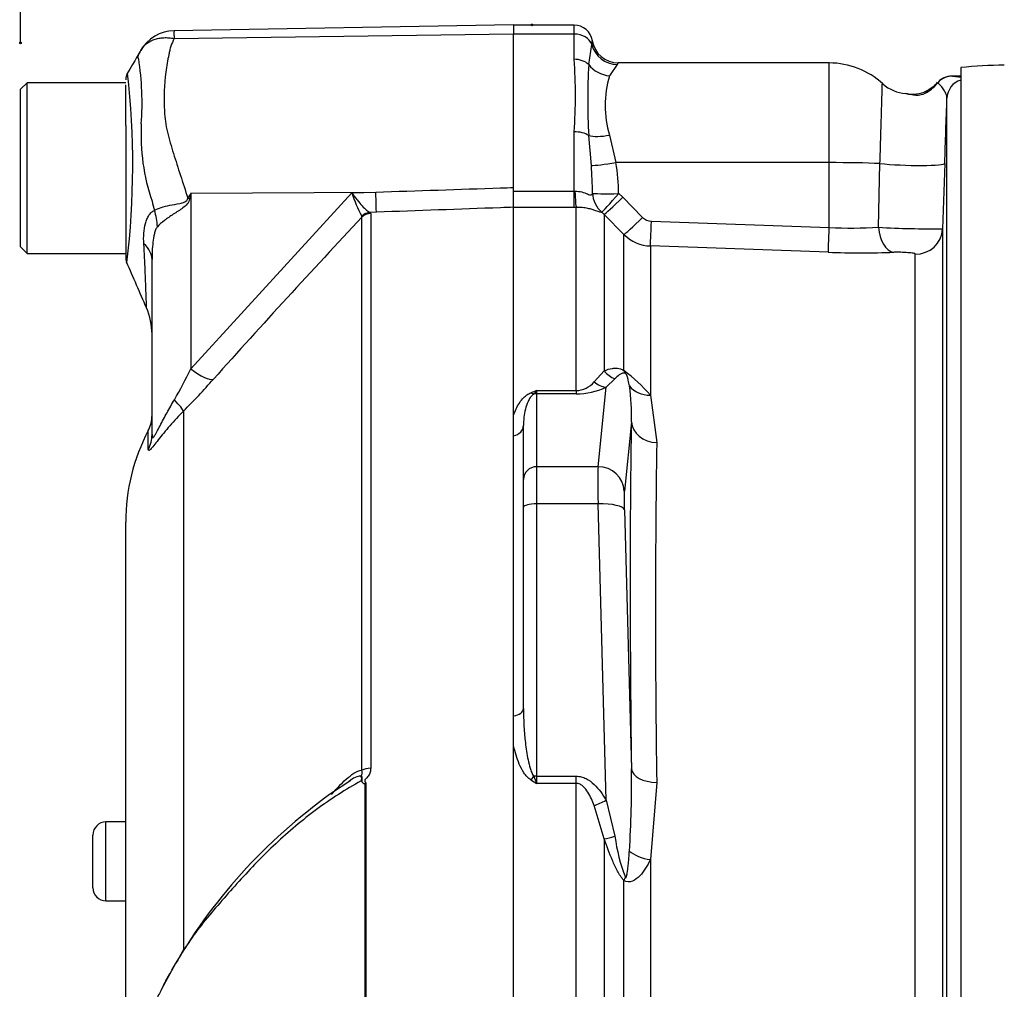
# Paper-space layout 'Sheet1' of a CAD drawing. Units: millimetres. Extents: x 0 to 3564, y 0 to 2520.
# Drawn here: x 2059 to 2134, y 1207 to 1281 of the extents above; entities that cross this region are included whole.
import ezdxf
from ezdxf.enums import TextEntityAlignment as Align
from ezdxf.lldxf.tags import DXFTag

# ---------------------------------------------------------------- set-up
doc = ezdxf.new("R2010")
doc.units = ezdxf.units.MM
doc.header["$LTSCALE"] = 6
for name, color, linetype in [('Default', 7, 'Continuous'), ('tangent', 7, 'Continuous'), ('TSH-1', 7, 'Continuous'), ('visible', 7, 'Continuous')]:
    doc.layers.add(name, color=color, linetype=linetype)
doc.styles.add('SEACAD_Arial', font='arial.ttf')
tags = doc.linetypes.add('HIDDEN2', pattern=[4.7625, 3.175, -1.5875]).pattern_tags.tags
tags[6:7] = [DXFTag(74, 4), DXFTag(75, 0), DXFTag(340, '0'), DXFTag(46, 0.0), DXFTag(50, 0.0), DXFTag(44, 0.0), DXFTag(45, 0.0)]
tags[4:5] = [DXFTag(74, 4), DXFTag(75, 0), DXFTag(340, '0'), DXFTag(46, 0.0), DXFTag(50, 0.0), DXFTag(44, 0.0), DXFTag(45, 0.0)]
doc.dimstyles.new('ISO-InstDr', dxfattribs={"dimtxt": 19.2, "dimasz": 26.88, "dimexe": 9.6, "dimexo": 9.6, "dimgap": 4.8, "dimtad": 1, "dimdec": 0, "dimzin": 0, "dimdsep": 46, "dimtxsty": 'SEACAD_Arial', "dimblk1": '_SE_FILLED', "dimblk2": '_SE_FILLED', "dimsah": 1, "dimcen": 9.6, "dimadec": 0, "dimazin": 0, "dimtfac": 0.5, "dimtofl": 0, "dimtmove": 0, "dimatfit": 3, "dimfxl": 1, "dimtzin": 0, "dimarcsym": 0})

# ---------------------------------------------------------------- blocks, each defined once
blk = doc.blocks.new('SE4')
at = {"layer": 'tangent', "color": 7, "linetype": 'Continuous'}
for p, q in [((2070.661, 1279.226), (2096.467, 1279.586)), ((2101.067, 1279.572), (2101.067, 1280.248)), ((2101.067, 1279.572), (2096.467, 1279.572)), ((2101.067, 1277.647), (2101.067, 1279.572)), ((2102.174, 1277.249), (2102.411, 1278.766)), ((2120.467, 1269.788), (2120.467, 1277.369)), ((2104.331, 1277.244), (2103.755, 1276.39)), ((2101.067, 1267.609), (2101.067, 1272.135)), ((2102.377, 1269.567), (2102.174, 1271.843)), ((2103.755, 1271.875), (2104.249, 1269.788)), ((2120.467, 1269.788), (2104.249, 1269.788)), ((2120.467, 1264.849), (2120.467, 1269.788)), ((2124.211, 1264.872), (2124.323, 1269.714)), ((2096.467, 1267.609), (2101.067, 1267.609)), ((2101.067, 1267.609), (2101.131, 1267.61)), ((2101.067, 1266.384), (2101.067, 1267.609)), ((2071.914, 1267.452), (2071.829, 1267.026)), ((2071.914, 1267.452), (2085.982, 1267.545)), ((2071.914, 1254.088), (2084.174, 1267.481)), ((2071.914, 1267.452), (2071.914, 1254.088)), ((2084.174, 1267.481), (2085.982, 1267.545)), ((2104.453, 1267.432), (2104.759, 1267.147)), ((2104.759, 1267.147), (2106.267, 1265.622)), ((2101.067, 1266.384), (2096.467, 1266.384)), ((2101.224, 1266.384), (2101.067, 1266.384)), ((2101.224, 1252.442), (2101.224, 1266.384)), ((2084.925, 1265.636), (2084.914, 1265.72)), ((2084.925, 1223.556), (2084.925, 1265.636)), ((2086.027, 1266.016), (2085.54, 1265.999)), ((2085.54, 1265.999), (2085.596, 1265.925)), ((2085.596, 1265.925), (2085.596, 1223.716)), ((2103.345, 1265.845), (2103.161, 1266.018)), ((2103.345, 1265.845), (2103.345, 1253.945)), ((2104.853, 1264.321), (2103.345, 1265.845)), ((2106.939, 1265.326), (2120.467, 1264.849)), ((2104.853, 1253.963), (2104.853, 1264.321)), ((2120.397, 1262.966), (2106.869, 1263.444)), ((2106.869, 1263.444), (2106.869, 1252.101)), ((2127.008, 1180.453), (2127.008, 1262.833)), ((2102.588, 1253.101), (2103.345, 1253.945)), ((2102.886, 1246.651), (2103.498, 1252.693)), ((2104.166, 1253.334), (2103.498, 1252.693)), ((2098.217, 1252.442), (2101.224, 1252.442)), ((2098.217, 1252.442), (2098.217, 1252.201)), ((2101.224, 1252.201), (2098.217, 1252.201)), ((2098.217, 1252.201), (2098.217, 1246.651)), ((2101.224, 1252.442), (2101.224, 1252.201)), ((2106.869, 1252.101), (2107.346, 1248.484)), ((2071.36, 1250.881), (2071.36, 1209.823)), ((2105.418, 1250.075), (2104.884, 1244.793)), ((2068.681, 1247.96), (2068.681, 1249.401)), ((2102.886, 1246.651), (2098.217, 1246.651)), ((2098.217, 1246.651), (2098.217, 1243.822)), ((2102.886, 1243.822), (2098.217, 1243.822)), ((2098.217, 1243.822), (2098.217, 1223.107)), ((2103.498, 1221.271), (2102.886, 1243.822)), ((2104.884, 1243.378), (2105.418, 1223.667)), ((2098.217, 1223.107), (2101.224, 1223.107)), ((2098.217, 1223.107), (2098.217, 1222.557)), ((2101.224, 1222.557), (2101.224, 1223.107)), ((2085.183, 1184.457), (2085.183, 1222.529)), ((2085.222, 1222.569), (2085.222, 1184.458)), ((2101.224, 1222.557), (2098.217, 1222.557)), ((2101.224, 1184.216), (2101.224, 1222.557)), ((2107.346, 1222.634), (2106.869, 1216.759)), ((2103.498, 1221.271), (2104.166, 1218.532)), ((2103.345, 1218.342), (2102.588, 1220.866)), ((2065.467, 1213.624), (2065.467, 1219.624)), ((2103.345, 1218.342), (2103.345, 1181.345)), ((2106.869, 1216.759), (2106.869, 1181.373)), ((2104.853, 1181.422), (2104.853, 1215.179)), ((2065.467, 1213.624), (2065.467, 1213.619))]:
    blk.add_line(p, q, dxfattribs=at)
for centre, radius, start, end in [((2073.108, 1279.576), 2.472, 174.46008, 188.14565), ((2099.447, 1279.31), 3.013, 349.59412, 355.29205), ((2046.074, 1274.33), 22.138, 355.86074, 8.70747), ((2064.603, 1274.891), 36.568, 355.67811, 4.32189), ((2103.716, 1277.816), 0.84, 317.11844, 327.85512), ((2006.286, 1269.629), 61.218, 353.00968, 6.54093), ((2148.854, 1274.546), 46.758, 176.686, 183.314), ((2111.21, 1274.133), 7.788, 163.15106, 196.84894), ((2125.889, 1278.279), 3.726, 302.73998, 319.53194), ((2130.985, 1240.508), 35.876, 91.62437, 91.84996), ((2083.885, 1271.906), 15.752, 176.99408, 198.72393), ((2067.832, 1267.13), 34.631, 0.55727, 4.0348), ((2085.527, 1266.976), 18.931, 1.37968, 8.54117), ((2203.22, 1185.44), 154.813, 148.01168, 148.16993), ((2092.047, 1269.754), 8.194, 196.10475, 209.49105), ((2144.215, 1287.253), 77.966, 195.17132, 195.69519), ((2613.972, 769.964), 724.971, 136.865468, 138.186429), ((2106.977, 1266.324), 0.998, 224.66609, 267.84851), ((2122.129, 1298.945), 34.137, 267.20815, 273.4965), ((2128.355, 1334.578), 69.83, 266.59797, 270.59235), ((2106.974, 1266.442), 3, 225.00381, 268.00117), ((2122.943, 1333.5), 70.58, 267.93227, 271.98625), ((2041.757, 1268.609), 33.471, 329.75254, 334.28808), ((2096.504, 1242.896), 13.863, 41.60808, 52.97012), ((2028.91, 1293.008), 59.806, 315.21909, 318.40895), ((2101.152, 1254.332), 1.892, 272.17718, 319.40768), ((2101.259, 1257.542), 5.341, 269.62074, 294.78517), ((2091.44, 1250.668), 13.991, 357.57012, 8.7412), ((2110.132, 1220.375), 34.209, 110.38409, 111.16204), ((2096.995, 1253.227), 1.452, 313.78218, 327.29296), ((2967.672, 1235.559), 860.423, 179.139288, 180.860712), ((2029.656, 1222.353), 75.774, 356.26078, 0.99314), ((2115.343, 1251.658), 33.767, 238.66319, 239.52205), ((2117.126, 1230.421), 20.48, 200.94312, 202.58168), ((2117.909, 1220.381), 13.867, 187.66215, 200.97311)]:
    blk.add_arc(centre, radius, start, end, dxfattribs=at)
for centre, major_axis, ratio, start_param, end_param in [((2101.067, 1278.452), (-1.4, 0), 0.8, 3.425238, 4.712389), ((2104.331, 1279.213), (1.603, -1.196), 0.976061, 4.023618, 5.341817), ((2101.067, 1276.622), (-1.4, 0), 0.732155, 3.800208, 4.712389), ((2103.755, 1278.145), (1.858, -0.74), 0.862033, 4.107336, 5.043242), ((2129.827, 1274.863), (0.103, 1.496), 0.987002, 0.069607, 0.910339), ((2130.915, 1274.642), (-1.5, 0), 0.997805, 5.016057, 6.248279), ((2129.528, 1272.15), (1.656, -3.083), 0.016521, 3.131669, 3.373285), ((2101.067, 1271.382), (-1.4, 0), 0.537944, 3.800208, 4.712389), ((2103.755, 1272.502), (-1.961, -0.394), 0.307684, 0.573086, 1.508992), ((2104.249, 1269.892), (-1.976, -0.309), 0.051708, 0.318182, 1.562704), ((2120.467, 1269.474), (6, 0), 0.052336, 0.87283, 1.570796), ((2126.251, 1269.835), (-2.998, 0.104), 0.081091, 0.875133, 3.138447), ((2101.224, 1268.366), (0.014, -2), 0.05291, -1.183415, -0.134586), ((2071.601, 1268.916), (4.424, -2.331), 0.320735, -1.383933, -1.352424), ((2085.938, 1268.491), (0.089, -2.498), 0.004338, 0.137312, 1.18238), ((2104.453, 1267.537), (-1.999, -0.061), 0.052311, 0.08223, 1.569192), ((2104.453, 1267.537), (0.815, -1.827), 0.996082, 4.329279, 5.157402), ((2104.453, 1267.537), (-1.3, -1.52), 0.034043, 0.079954, 1.531012), ((2104.759, 1267.252), (-1.422, -1.406), 0.037237, 0.074374, 1.533987), ((2065.058, 1265.866), (3.13, -3.899), 0.764696, 0.810121, 1.085032), ((2085.575, 1265.009), (0.507, 0.862), 0.968548, 0.582497, 1.289362), ((2085.632, 1264.936), (-1, 0), 0.989788, 4.748143, 5.497787), ((2106.267, 1265.727), (-1.422, -1.406), 0.037244, 0.076155, 1.533994), ((2106.939, 1265.431), (-0.071, -1.999), 0.00185, 0.108162, 1.518469), ((2120.467, 1264.953), (-0.071, -1.999), 0.001851, 0.108975, 1.518469), ((2125.459, 1264.953), (0.075, -1.999), 0.625298, 4.729736, 6.167174), ((2127.078, 1264.822), (-2, 0), 0.995104, 1.53589, 3.106686), ((2063.967, 1262.404), (5, 0), 0.498357, 0, 0.505009), ((2071.871, 1255.034), (1.867, -1.663), 0.28094, 4.980248, 6.122061), ((2104.759, 1255.174), (0.838, -1.816), 0.932085, 4.977077, 5.503554), ((2106.267, 1255.212), (-1.044, -1.706), 0.641252, 5.836682, 6.002629), ((2103.498, 1254.625), (0.856, -1.807), 0.847706, 5.228662, 5.773493), ((2106.939, 1253.844), (-1.924, -0.547), 0.860787, 0.326604, 1.295347), ((2097.782, 1253.121), (0.37, -0.929), 0.502727, 5.61352, 5.986595), ((2098.217, 1251.235), (-1, 0), 0.965926, 4.712389, 4.931274), ((2069.592, 1252.602), (1.77, -1.766), 0.075679, 0.162853, 0.992408), ((2096.217, 1249.785), (1, 0), 0.809412, 4.965069, 6.283185), ((2110.27, 1171.417), (-3.504, 94.429), 0.037007, 0.584964, 0.983084), ((2107.416, 1250.149), (-2, 0.037), 0.832928, 0.066924, 1.551487), ((2066.467, 1249.099), (2.5, 0), 0.98153, 5.800419, 6.283185), ((2098.217, 1245.685), (-1, 0), 0.965926, 4.712389, 6.283185), ((2102.977, 1242.787), (-0.074, 4), 0.018523, 0.261456, 1.308654), ((2102.886, 1244.719), (1.99, -0.201), 0.965594, 0.142791, 1.668247), ((2104.974, 1242.861), (-0.074, 2), 0.037007, 0.260426, 1.307624), ((2098.217, 1243.563), (-1, 0), 0.258819, 4.712389, 6.283185), ((2102.886, 1243.304), (1.999, 0.054), 0.25873, 0.038321, 1.563778), ((2096.217, 1228.261), (1, 0), 0.587242, 4.965069, 6.283185), ((2085.632, 1223.169), (-1, 0), 0.547956, 4.748143, 5.497787), ((2107.416, 1223.741), (-2, -0.025), 0.553284, 0.044441, 1.529004), ((2097.782, 1223.353), (-0.531, -0.848), 0.319671, 1.098615, 1.47169), ((2098.217, 1222.848), (-1, 0), 0.258819, 4.712389, 4.931274), ((2103.498, 1221.789), (-1.741, -0.984), 0.227142, 0.898216, 1.443047), ((2104.759, 1219.041), (-1.886, -0.665), 0.151846, 0.671084, 1.197561), ((2106.939, 1217.738), (1.974, -0.319), 0.489534, 3.787447, 4.756189), ((2106.267, 1215.842), (-1.4, -1.429), 0.400652, -0.916142, -0.750195)]:
    blk.add_ellipse(centre, major_axis=major_axis, ratio=ratio, start_param=start_param, end_param=end_param, dxfattribs=at)
for points, knots in [([(2068.314, 1278.606), (2068.379, 1278.68), (2068.451, 1278.75), (2068.616, 1278.885), (2068.711, 1278.949), (2068.911, 1279.061), (2069.017, 1279.109), (2069.242, 1279.189), (2069.361, 1279.221), (2069.605, 1279.269), (2069.731, 1279.284), (2069.988, 1279.297), (2070.12, 1279.295), (2070.321, 1279.279), (2070.389, 1279.271), (2070.525, 1279.252), (2070.593, 1279.24), (2070.661, 1279.226)], [0.136516, 0.136516, 0.136516, 0.136516, 0.25, 0.25, 0.375, 0.375, 0.5, 0.5, 0.625, 0.625, 0.75, 0.75, 0.875, 0.875, 0.9375, 0.9375, 1, 1, 1, 1]), ([(2070.661, 1279.226), (2070.554, 1279.036), (2070.466, 1278.84), (2070.379, 1278.586), (2070.362, 1278.535), (2070.334, 1278.432), (2070.324, 1278.379), (2070.289, 1278.221), (2070.266, 1278.115), (2070.153, 1277.578), (2070.07, 1277.133), (2069.882, 1275.749), (2069.846, 1274.761), (2069.927, 1273.443), (2069.946, 1273.174), (2070.023, 1272.641), (2070.078, 1272.375), (2070.268, 1271.572), (2070.428, 1271.033), (2070.766, 1269.938), (2070.946, 1269.381), (2071.313, 1268.249), (2071.5, 1267.673), (2071.688, 1267.089)], [0, 0, 0, 0, 0.0625, 0.0625, 0.078125, 0.078125, 0.09375, 0.09375, 0.125, 0.125, 0.25, 0.25, 0.5, 0.5, 0.5625, 0.5625, 0.625, 0.625, 0.75, 0.75, 0.875, 0.875, 1, 1, 1, 1]), ([(2067.957, 1277.681), (2067.956, 1277.683), (2067.955, 1277.683), (2067.953, 1277.684), (2067.95, 1277.687), (2067.944, 1277.693), (2067.939, 1277.699), (2067.93, 1277.712), (2067.926, 1277.721), (2067.916, 1277.751), (2067.913, 1277.774), (2067.912, 1277.847), (2067.923, 1277.902), (2067.975, 1278.076), (2068.035, 1278.2), (2068.108, 1278.314)], [0, 0, 0, 0, 0.007812, 0.007812, 0.015625, 0.03125, 0.0625, 0.0625, 0.125, 0.125, 0.25, 0.25, 0.5, 0.5, 1, 1, 1, 1]), ([(2129.416, 1274.694), (2129.419, 1274.819), (2129.385, 1274.943), (2129.28, 1275.181), (2129.208, 1275.295), (2128.979, 1275.608), (2128.811, 1275.777), (2128.724, 1275.861)], [0, 0, 0, 0, 0.25, 0.25, 0.5, 0.5, 1, 1, 1, 1]), ([(2124.323, 1269.714), (2124.342, 1270.351), (2124.361, 1270.966), (2124.388, 1271.857), (2124.397, 1272.146), (2124.413, 1272.696), (2124.421, 1272.959), (2124.436, 1273.462), (2124.443, 1273.702), (2124.456, 1274.144), (2124.462, 1274.348), (2124.473, 1274.72), (2124.478, 1274.889), (2124.486, 1275.187), (2124.49, 1275.314), (2124.496, 1275.527), (2124.498, 1275.612), (2124.502, 1275.738), (2124.503, 1275.779), (2124.504, 1275.804), (2124.504, 1275.807), (2124.504, 1275.807)], [0, 0, 0, 0, 0.125, 0.125, 0.1875, 0.1875, 0.25, 0.25, 0.3125, 0.3125, 0.375, 0.375, 0.4375, 0.4375, 0.5, 0.5, 0.5625, 0.5625, 0.625, 0.625, 0.6497237, 0.6497237, 0.6497237, 0.6497237]), ([(2127.904, 1275.145), (2127.77, 1275.058), (2127.615, 1274.982), (2127.299, 1274.898), (2127.16, 1274.894), (2126.81, 1274.917), (2126.652, 1274.966), (2126.412, 1275.016), (2126.326, 1275.03), (2126.246, 1275.038)], [0, 0, 0, 0, 0.0625, 0.0625, 0.125, 0.125, 0.25, 0.25, 0.3282239, 0.3282239, 0.3282239, 0.3282239]), ([(2085.982, 1267.545), (2089.143, 1267.65), (2092.305, 1267.755), (2095.467, 1267.86), (2095.8, 1267.871), (2096.133, 1267.882), (2096.467, 1267.893)], [0, 0, 0, 0, 0.904625, 0.904625, 0.904625, 1, 1, 1, 1]), ([(2101.131, 1267.61), (2101.31, 1267.617), (2101.487, 1267.595), (2101.808, 1267.514), (2101.956, 1267.455), (2102.201, 1267.354), (2102.299, 1267.316), (2102.424, 1267.336), (2102.45, 1267.39), (2102.461, 1267.467)], [0, 0, 0, 0, 0.25, 0.25, 0.5, 0.5, 0.75, 0.75, 1, 1, 1, 1]), ([(2069.156, 1266.162), (2069.445, 1266.32), (2069.853, 1266.444), (2070.564, 1266.59), (2070.813, 1266.629), (2071.205, 1266.708), (2071.339, 1266.736), (2071.585, 1266.849), (2071.677, 1266.962), (2071.688, 1267.089)], [0, 0, 0, 0, 0.5, 0.5, 0.75, 0.75, 0.875, 0.875, 1, 1, 1, 1]), ([(2071.829, 1267.026), (2071.816, 1266.957), (2071.795, 1266.889), (2071.735, 1266.758), (2071.696, 1266.697), (2071.557, 1266.526), (2071.443, 1266.433), (2071.203, 1266.258), (2071.077, 1266.176), (2070.83, 1266.017), (2070.707, 1265.939), (2070.466, 1265.782), (2070.347, 1265.703), (2070.12, 1265.545), (2070.012, 1265.466), (2069.706, 1265.228), (2069.523, 1265.068), (2069.376, 1264.911)], [0, 0, 0, 0, 0.0625, 0.0625, 0.125, 0.125, 0.25, 0.25, 0.375, 0.375, 0.5, 0.5, 0.625, 0.625, 0.75, 0.75, 1, 1, 1, 1]), ([(2084.174, 1267.481), (2084.241, 1267.387), (2084.308, 1267.294), (2084.44, 1267.117), (2084.506, 1267.032), (2084.7, 1266.786), (2084.828, 1266.634), (2085.066, 1266.373), (2085.178, 1266.261), (2085.379, 1266.089), (2085.467, 1266.028), (2085.54, 1265.999)], [0, 0, 0, 0, 0.125, 0.125, 0.25, 0.25, 0.5, 0.5, 0.75, 0.75, 1, 1, 1, 1]), ([(2068.342, 1263.609), (2068.31, 1264.158), (2068.335, 1264.691), (2068.494, 1265.273), (2068.532, 1265.384), (2068.621, 1265.592), (2068.673, 1265.69), (2068.79, 1265.863), (2068.854, 1265.94), (2068.997, 1266.07), (2069.074, 1266.123), (2069.156, 1266.162)], [0, 0, 0, 0, 0.5, 0.5, 0.625, 0.625, 0.75, 0.75, 0.875, 0.875, 1, 1, 1, 1]), ([(2096.467, 1266.387), (2096.133, 1266.375), (2095.8, 1266.363), (2095.467, 1266.351), (2092.32, 1266.239), (2089.174, 1266.128), (2086.027, 1266.016)], [0, 0, 0, 0, 0.095792, 0.095792, 0.095792, 1, 1, 1, 1]), ([(2103.161, 1266.018), (2103.146, 1265.998), (2103.107, 1265.997), (2102.996, 1266.027), (2102.951, 1266.042), (2102.841, 1266.081), (2102.776, 1266.105), (2102.623, 1266.158), (2102.535, 1266.187), (2102.335, 1266.245), (2102.221, 1266.274), (2101.973, 1266.325), (2101.836, 1266.348), (2101.539, 1266.379), (2101.385, 1266.386), (2101.224, 1266.384)], [0, 0, 0, 0, 0.25, 0.25, 0.375, 0.375, 0.5, 0.5, 0.625, 0.625, 0.75, 0.75, 0.875, 0.875, 1, 1, 1, 1]), ([(2069.376, 1264.911), (2069.32, 1264.852), (2069.276, 1264.764), (2069.202, 1264.575), (2069.172, 1264.474), (2069.095, 1264.161), (2069.061, 1263.945), (2068.984, 1263.294), (2068.967, 1262.85), (2068.967, 1262.404)], [0, 0, 0, 0, 0.125, 0.125, 0.25, 0.25, 0.5, 0.5, 1, 1, 1, 1]), ([(2068.554, 1258.717), (2068.554, 1258.72), (2068.553, 1258.726), (2068.553, 1258.751), (2068.552, 1258.773), (2068.549, 1258.858), (2068.547, 1258.942), (2068.539, 1259.166), (2068.535, 1259.306), (2068.523, 1259.64), (2068.516, 1259.831), (2068.5, 1260.259), (2068.491, 1260.496), (2068.47, 1261.019), (2068.458, 1261.306), (2068.418, 1262.209), (2068.385, 1262.876), (2068.342, 1263.609)], [0.5084984, 0.5084984, 0.5084984, 0.5084984, 0.53125, 0.53125, 0.5625, 0.5625, 0.625, 0.625, 0.6875, 0.6875, 0.75, 0.75, 0.8125, 0.8125, 0.875, 0.875, 1, 1, 1, 1]), ([(2127.008, 1262.833), (2127.008, 1262.842), (2126.995, 1262.851), (2126.944, 1262.87), (2126.905, 1262.88), (2126.756, 1262.907), (2126.611, 1262.923), (2126.276, 1262.949), (2126.087, 1262.959), (2125.715, 1262.968), (2125.537, 1262.968), (2125.39, 1262.963)], [0, 0, 0, 0, 0.125, 0.125, 0.25, 0.25, 0.5, 0.5, 0.75, 0.75, 1, 1, 1, 1]), ([(2103.345, 1253.945), (2103.542, 1254.032), (2103.749, 1254.103), (2104.099, 1254.149), (2104.222, 1254.154), (2104.431, 1254.128), (2104.506, 1254.112), (2104.667, 1254.06), (2104.753, 1254.024), (2104.853, 1253.963)], [0, 0, 0, 0, 0.5, 0.5, 0.75, 0.75, 0.875, 0.875, 1, 1, 1, 1]), ([(2104.961, 1253.759), (2104.927, 1253.772), (2104.899, 1253.777), (2104.848, 1253.782), (2104.825, 1253.781), (2104.759, 1253.774), (2104.72, 1253.763), (2104.612, 1253.721), (2104.549, 1253.682), (2104.371, 1253.551), (2104.266, 1253.446), (2104.166, 1253.334)], [0, 0, 0, 0, 0.0625, 0.0625, 0.125, 0.125, 0.25, 0.25, 0.5, 0.5, 1, 1, 1, 1]), ([(2105.268, 1252.794), (2105.246, 1252.941), (2105.22, 1253.088), (2105.167, 1253.317), (2105.147, 1253.394), (2105.108, 1253.517), (2105.093, 1253.559), (2105.064, 1253.626), (2105.053, 1253.65), (2105.022, 1253.703), (2104.985, 1253.749), (2104.961, 1253.759)], [0, 0, 0, 0, 0.5, 0.5, 0.75, 0.75, 0.875, 0.875, 0.9375, 0.9375, 1, 1, 1, 1]), ([(2096.467, 1250.578), (2096.57, 1250.892), (2096.706, 1251.202), (2096.996, 1251.641), (2097.107, 1251.784), (2097.316, 1251.987), (2097.394, 1252.053), (2097.568, 1252.175), (2097.664, 1252.231), (2097.782, 1252.277)], [0, 0, 0, 0, 0.5, 0.5, 0.75, 0.75, 0.875, 0.875, 1, 1, 1, 1]), ([(2097.999, 1252.178), (2097.929, 1252.137), (2097.881, 1252.092), (2097.795, 1252.001), (2097.758, 1251.954), (2097.66, 1251.811), (2097.609, 1251.714), (2097.474, 1251.421), (2097.411, 1251.222), (2097.262, 1250.617), (2097.217, 1250.205), (2097.217, 1249.785)], [0, 0, 0, 0, 0.0625, 0.0625, 0.125, 0.125, 0.25, 0.25, 0.5, 0.5, 1, 1, 1, 1]), ([(2068.967, 1249.099), (2068.967, 1249.009), (2068.973, 1248.935), (2069.007, 1248.882), (2069.022, 1248.875), (2069.063, 1248.89), (2069.089, 1248.913), (2069.179, 1249.027), (2069.255, 1249.157), (2069.415, 1249.448), (2069.498, 1249.606), (2069.667, 1249.931), (2069.754, 1250.098), (2069.93, 1250.43), (2070.019, 1250.596), (2070.291, 1251.093), (2070.478, 1251.422), (2070.671, 1251.748)], [0, 0, 0, 0, 0.125, 0.125, 0.1875, 0.1875, 0.25, 0.25, 0.375, 0.375, 0.5, 0.5, 0.625, 0.625, 0.75, 0.75, 1, 1, 1, 1]), ([(2071.36, 1250.881), (2070.992, 1250.511), (2070.648, 1250.138), (2070.164, 1249.582), (2070.009, 1249.396), (2069.71, 1249.032), (2069.571, 1248.856), (2069.316, 1248.532), (2069.199, 1248.382), (2069.001, 1248.135), (2068.917, 1248.036), (2068.823, 1247.941), (2068.796, 1247.917), (2068.752, 1247.887), (2068.734, 1247.879), (2068.692, 1247.88), (2068.681, 1247.91), (2068.681, 1247.96)], [0, 0, 0, 0, 0.25, 0.25, 0.375, 0.375, 0.5, 0.5, 0.625, 0.625, 0.75, 0.75, 0.8125, 0.8125, 0.875, 0.875, 1, 1, 1, 1]), ([(2097.217, 1228.261), (2097.217, 1227.393), (2097.262, 1226.524), (2097.411, 1225.22), (2097.474, 1224.785), (2097.609, 1224.137), (2097.66, 1223.922), (2097.758, 1223.604), (2097.795, 1223.499), (2097.881, 1223.294), (2097.93, 1223.192), (2097.999, 1223.1)], [0, 0, 0, 0, 0.5, 0.5, 0.75, 0.75, 0.875, 0.875, 0.9375, 0.9375, 1, 1, 1, 1]), ([(2097.782, 1222.817), (2097.666, 1222.889), (2097.568, 1222.978), (2097.393, 1223.168), (2097.317, 1223.269), (2097.108, 1223.583), (2096.996, 1223.804), (2096.802, 1224.252), (2096.72, 1224.48), (2096.578, 1224.938), (2096.518, 1225.167), (2096.467, 1225.397)], [0, 0, 0, 0, 0.125, 0.125, 0.25, 0.25, 0.5, 0.5, 0.75, 0.75, 1, 1, 1, 1]), ([(2082.62, 1221.706), (2082.797, 1221.918), (2082.977, 1222.123), (2083.345, 1222.516), (2083.533, 1222.702), (2083.922, 1223.046), (2084.123, 1223.204), (2084.527, 1223.45), (2084.734, 1223.542), (2084.925, 1223.556)], [0, 0, 0, 0, 0.25, 0.25, 0.5, 0.5, 0.75, 0.75, 1, 1, 1, 1]), ([(2084.959, 1222.639), (2084.955, 1222.735), (2084.96, 1222.828), (2084.954, 1222.954), (2084.948, 1222.992), (2084.927, 1223.061), (2084.909, 1223.09), (2084.9, 1223.152), (2084.912, 1223.186), (2084.932, 1223.258), (2084.94, 1223.295), (2084.953, 1223.408), (2084.947, 1223.483), (2084.925, 1223.556)], [0, 0, 0, 0, 0.25, 0.25, 0.375, 0.375, 0.5, 0.5, 0.625, 0.625, 0.75, 0.75, 1, 1, 1, 1]), ([(2085.596, 1223.716), (2085.596, 1223.611), (2085.581, 1223.507), (2085.521, 1223.304), (2085.473, 1223.203), (2085.381, 1223.067), (2085.346, 1223.023), (2085.288, 1222.961), (2085.268, 1222.94), (2085.225, 1222.901), (2085.202, 1222.882), (2085.163, 1222.841), (2085.148, 1222.817), (2085.137, 1222.765), (2085.141, 1222.738), (2085.166, 1222.662), (2085.194, 1222.615), (2085.222, 1222.569)], [0, 0, 0, 0, 0.25, 0.25, 0.5, 0.5, 0.625, 0.625, 0.6875, 0.6875, 0.75, 0.75, 0.8125, 0.8125, 0.875, 0.875, 1, 1, 1, 1]), ([(2084.872, 1222.745), (2083.692, 1222.096), (2082.562, 1221.369), (2080.398, 1219.77), (2079.356, 1218.89), (2077.395, 1217.044), (2076.474, 1216.088), (2075.143, 1214.63), (2074.711, 1214.138), (2073.855, 1213.148), (2073.428, 1212.656), (2072.204, 1211.163), (2071.527, 1210.148), (2070.485, 1208.38), (2070.078, 1207.636), (2069.693, 1206.891)], [0, 0, 0, 0, 0.0625, 0.0625, 0.125, 0.125, 0.1875, 0.1875, 0.21875, 0.21875, 0.25, 0.25, 0.3125, 0.3125, 0.3576491, 0.3576491, 0.3576491, 0.3576491]), ([(2084.872, 1222.745), (2084.919, 1222.873), (2084.942, 1223.009), (2084.803, 1223.136), (2084.663, 1223.109), (2084.378, 1223.004), (2084.219, 1222.916), (2084.063, 1222.817)], [0, 0, 0, 0, 0.125, 0.125, 0.25, 0.25, 0.4066961, 0.4066961, 0.4066961, 0.4066961]), ([(2101.224, 1223.107), (2101.355, 1223.107), (2101.483, 1223.09), (2101.733, 1223.027), (2101.856, 1222.98), (2102.201, 1222.81), (2102.408, 1222.653), (2102.777, 1222.305), (2102.94, 1222.112), (2103.239, 1221.705), (2103.374, 1221.491), (2103.498, 1221.271)], [0, 0, 0, 0, 0.125, 0.125, 0.25, 0.25, 0.5, 0.5, 0.75, 0.75, 1, 1, 1, 1]), ([(2102.588, 1220.866), (2102.524, 1221.042), (2102.454, 1221.215), (2102.297, 1221.555), (2102.211, 1221.722), (2102.01, 1222.039), (2101.895, 1222.194), (2101.682, 1222.386), (2101.602, 1222.444), (2101.424, 1222.53), (2101.325, 1222.557), (2101.224, 1222.557)], [0, 0, 0, 0, 0.25, 0.25, 0.5, 0.5, 0.75, 0.75, 0.875, 0.875, 1, 1, 1, 1]), ([(2104.853, 1215.179), (2104.755, 1215.275), (2104.668, 1215.391), (2104.507, 1215.635), (2104.434, 1215.762), (2104.225, 1216.153), (2104.1, 1216.423), (2103.749, 1217.237), (2103.542, 1217.79), (2103.345, 1218.342)], [0, 0, 0, 0, 0.125, 0.125, 0.25, 0.25, 0.5, 0.5, 1, 1, 1, 1]), ([(2106.869, 1216.759), (2106.645, 1216.308), (2106.387, 1215.871), (2105.892, 1215.352), (2105.707, 1215.201), (2105.289, 1215.042), (2105.053, 1215.052), (2104.853, 1215.179)], [0, 0, 0, 0, 0.5, 0.5, 0.75, 0.75, 1, 1, 1, 1]), ([(2104.961, 1215.417), (2104.963, 1215.414), (2104.965, 1215.411), (2104.967, 1215.408), (2104.969, 1215.404), (2104.972, 1215.401), (2104.975, 1215.399), (2104.977, 1215.396), (2104.98, 1215.395), (2104.983, 1215.393), (2104.985, 1215.392), (2104.988, 1215.391), (2104.991, 1215.391), (2104.993, 1215.391), (2104.996, 1215.392), (2104.999, 1215.393), (2105.001, 1215.394), (2105.004, 1215.396), (2105.006, 1215.397), (2105.011, 1215.401), (2105.014, 1215.406), (2105.018, 1215.41), (2105.026, 1215.422), (2105.033, 1215.436), (2105.038, 1215.45), (2105.052, 1215.483), (2105.062, 1215.519), (2105.071, 1215.556), (2105.08, 1215.594), (2105.088, 1215.632), (2105.095, 1215.671), (2105.106, 1215.73), (2105.116, 1215.79), (2105.125, 1215.85), (2105.138, 1215.941), (2105.15, 1216.033), (2105.16, 1216.126), (2105.177, 1216.267), (2105.191, 1216.41), (2105.204, 1216.553), (2105.224, 1216.774), (2105.24, 1216.996), (2105.256, 1217.218), (2105.26, 1217.283), (2105.264, 1217.347), (2105.268, 1217.412)], [0, 0, 0, 0, 0.004894, 0.004894, 0.004894, 0.01065, 0.01065, 0.01065, 0.015289, 0.015289, 0.015289, 0.019991, 0.019991, 0.019991, 0.024768, 0.024768, 0.024768, 0.030126, 0.030126, 0.030126, 0.040065, 0.040065, 0.040065, 0.063918, 0.063918, 0.063918, 0.119084, 0.119084, 0.119084, 0.176518, 0.176518, 0.176518, 0.263048, 0.263048, 0.263048, 0.394825, 0.394825, 0.394825, 0.597151, 0.597151, 0.597151, 0.909433, 0.909433, 0.909433, 1, 1, 1, 1])]:
    blk.add_open_spline(points, degree=3, knots=knots, dxfattribs=at)
at = {"layer": 'visible', "color": 7, "linetype": 'Continuous'}
for p, q in [((2096.467, 1280.265), (2070.637, 1279.814)), ((2096.467, 1280.265), (2096.467, 1279.586)), ((2101.067, 1280.248), (2096.467, 1280.248)), ((2096.467, 1267.893), (2096.467, 1279.586)), ((2120.467, 1277.369), (2104.426, 1277.369)), ((2130.467, 1277.017), (2130.467, 1176.369)), ((2059.467, 1275.869), (2058.967, 1275.369)), ((2059.467, 1262.869), (2059.467, 1275.869)), ((2066.967, 1275.869), (2059.467, 1275.869)), ((2129.827, 1276.362), (2130.512, 1276.292)), ((2130.467, 1276.369), (2130.128, 1276.369)), ((2058.967, 1263.369), (2058.967, 1275.369)), ((2066.967, 1274.341), (2066.967, 1275.702)), ((2129.416, 1178.226), (2129.416, 1274.694)), ((2066.967, 1272.619), (2066.967, 1274.341)), ((2066.967, 1272.619), (2066.967, 1262.577)), ((2129.249, 1269.73), (2129.077, 1264.752)), ((2096.467, 1266.387), (2096.467, 1267.893)), ((2096.467, 1267.609), (2096.467, 1267.893)), ((2096.467, 1266.384), (2096.467, 1267.609)), ((2096.467, 1184.499), (2096.467, 1266.387)), ((2129.077, 1264.752), (2129.077, 1180.643)), ((2058.967, 1263.369), (2059.467, 1262.869)), ((2059.467, 1262.869), (2066.967, 1262.869)), ((2068.967, 1249.099), (2068.967, 1262.404)), ((2096.467, 1249.001), (2096.467, 1250.578)), ((2097.217, 1245.685), (2097.217, 1249.785)), ((2097.217, 1243.563), (2097.217, 1245.685)), ((2097.217, 1228.261), (2097.217, 1243.563)), ((2066.967, 1200.018), (2066.967, 1242.438)), ((2096.467, 1225.397), (2096.467, 1227.692)), ((2084.077, 1222.787), (2082.549, 1221.757)), ((2066.967, 1219.624), (2065.467, 1219.624)), ((2064.467, 1214.624), (2064.467, 1218.624)), ((2065.467, 1213.624), (2066.967, 1213.624)), ((2065.467, 1213.619), (2066.967, 1213.619))]:
    blk.add_line(p, q, dxfattribs=at)
at = {"layer": 'visible', "color": 7, "linetype": 'HIDDEN2'}
for centre in [(2097.845, 1280.265), (2058.967, 1278.898)]:
    blk.add_circle(centre, 0.0617, dxfattribs=at)
at = {"layer": 'visible', "color": 7, "linetype": 'Continuous'}
for centre, radius, start, end in [((2070.689, 1276.846), 2.969, 90.80286, 150.36093), ((2101.067, 1278.848), 1.4, 8.81834, 90), ((2104.426, 1279.369), 2, 188.79222, 270.01938), ((2069.409, 1277.616), 1.476, 137.90786, 151.7804), ((2120.467, 1271.369), 6, 47.22377, 90), ((2067.967, 1276.096), 1, 150.0932, 180.00413), ((2133.522, 1250.396), 26.796, 89.45332, 96.54692), ((2130.985, 1240.508), 35.876, 91.39759, 91.62437), ((2126.523, 1278.027), 3, 228.66307, 265.54541), ((2126.795, 1277.457), 2.469, 258.54141, 295.94824), ((-996.508, 1377.582), 3127.617, 358.023842, 358.114828), ((2067.967, 1262.577), 1, 179.99914, 202.57274), ((1238.437, 900.021), 904.299, 23.37042, 23.610459), ((2063.967, 1256.725), 5, 0.00131, 23.88608), ((2066.467, 1250.562), 2.5, 332.33955, 0), ((2081.967, 1242.438), 15, 152.33955, 180), ((2084.144, 1222.06), 1.001, 35.3872, 43.24407), ((2087.034, 1220.778), 2.547, 135.33036, 136.58112), ((2107.033, 1187.511), 42.099, 125.56248, 150.35227), ((2065.467, 1218.624), 1, 90, 180), ((2065.467, 1214.624), 1, 180, 270), ((2065.467, 1214.619), 1, 180, 270), ((2107.033, 1187.511), 42.099, 150.72943, 152.15759)]:
    blk.add_arc(centre, radius, start, end, dxfattribs=at)
for points in [[(2068.055, 1278.225), (2068.051, 1278.218), (2067.712, 1277.639), (2067.037, 1276.487)], [(2128.674, 1275.911), (2128.583, 1275.697), (2128.253, 1275.44), (2127.686, 1275.142)], [(2083.957, 1222.747), (2084.022, 1222.791), (2084.088, 1222.833), (2084.154, 1222.873)]]:
    blk.add_open_spline(points, degree=3, dxfattribs=at)
for points, knots in [([(2068.108, 1278.314), (2068.162, 1278.41), (2068.224, 1278.5), (2068.301, 1278.591), (2068.307, 1278.598), (2068.314, 1278.606)], [0, 0, 0, 0, 0.125, 0.125, 0.136516, 0.136516, 0.136516, 0.136516]), ([(2129.981, 1276.368), (2129.952, 1276.368), (2129.837, 1276.368), (2129.812, 1276.371), (2129.624, 1276.356), (2129.428, 1276.324), (2129.157, 1276.228), (2128.881, 1276.075), (2128.771, 1275.929), (2128.728, 1275.869)], [0, 0, 0, 0, 0.076891, 0.330613, 0.381909, 0.486895, 0.666286, 0.885295, 1, 1, 1, 1]), ([(2085.183, 1222.529), (2085.175, 1222.52), (2085.163, 1222.515), (2085.138, 1222.514), (2085.126, 1222.517), (2085.093, 1222.528), (2085.073, 1222.539), (2085.017, 1222.576), (2084.984, 1222.605), (2084.959, 1222.639)], [0, 0, 0, 0, 0.125, 0.125, 0.25, 0.25, 0.5, 0.5, 1, 1, 1, 1]), ([(2069.693, 1206.891), (2069.544, 1206.605), (2069.399, 1206.318), (2068.23, 1203.968), (2067.34, 1201.9), (2066.289, 1198.877), (2065.985, 1197.879), (2065.459, 1195.898), (2065.239, 1194.9), (2064.67, 1192.031), (2064.417, 1190.497), (2064.129, 1188.86), (2064.047, 1188.435), (2063.893, 1187.819), (2063.823, 1187.629), (2063.754, 1187.559), (2063.747, 1187.553), (2063.741, 1187.548)], [0.3576491, 0.3576491, 0.3576491, 0.3576491, 0.375, 0.375, 0.5, 0.5, 0.5625, 0.5625, 0.625, 0.625, 0.75, 0.75, 0.8125, 0.8125, 0.875, 0.875, 0.8813907, 0.8813907, 0.8813907, 0.8813907])]:
    blk.add_open_spline(points, degree=3, knots=knots, dxfattribs=at)
blk = doc.blocks.new('DMBLK210')
at = {"layer": 'Default', "linetype": 'Continuous'}
for points in [[(2085.847, 1645.449), (2058.967, 1640.969), (2085.847, 1636.489)], [(2397.587, 1645.449), (2397.587, 1636.489), (2424.467, 1640.969)]]:
    blk.add_hatch(color=7, dxfattribs=at).paths.add_polyline_path(points)
at = {"layer": 'Default', "color": 7, "linetype": 'Continuous'}
for p, q in [((2058.967, 1278.969), (2058.967, 1650.569)), ((2424.467, 1433.219), (2424.467, 1650.569)), ((2424.467, 1640.969), (2058.967, 1640.969))]:
    blk.add_line(p, q, dxfattribs=at)
at = {"layer": 'Default', "color": 7, "linetype": 'Continuous', "style": 'SEACAD_Arial'}
for s, p in [('366', (2203.108, 1688.009)), ('(', (2184.743, 1664.969)), (')', (2289.925, 1664.969)), ('14.39"', (2203.108, 1664.969))]:
    blk.add_text(s, height=19.2, dxfattribs=at).set_placement(p, align=Align.TOP_LEFT)
blk = doc.blocks.new('_SE_FILLED')
at = {"color": 0}
blk.add_line((0, 0), (-1, 0), dxfattribs=at)
blk.add_solid([(0, 0), (-1, -0.1665), (-1, 0.1665), (0, 0)], dxfattribs=at)

psp = doc.layouts.new('Sheet1')

# ---------------------------------------------------------------- block references
at = {"layer": 'TSH-1'}
psp.add_blockref('SE4', (0, 0), dxfattribs=at)

# ---------------------------------------------------------------- dimensions: what is measured, and where the dimension line sits
at = {"layer": 'Default', "color": 7, "linetype": 'Continuous'}
dim = psp.add_linear_dim(base=(2058.966605776, 1640.968712476), p1=(2424.466605776, 1423.619056549), p2=(2058.966605776, 1269.369056549), text='\\A1;<>', dimstyle='ISO-InstDr', override={"dimpost": '\\X'}, dxfattribs=at)
dim.commit()
dim.dimension.update_dxf_attribs({"geometry": 'DMBLK210', "text_midpoint": (2241.716607952, 1640.968712476), "dimtype": 160})

doc.saveas('drawing.dxf')
